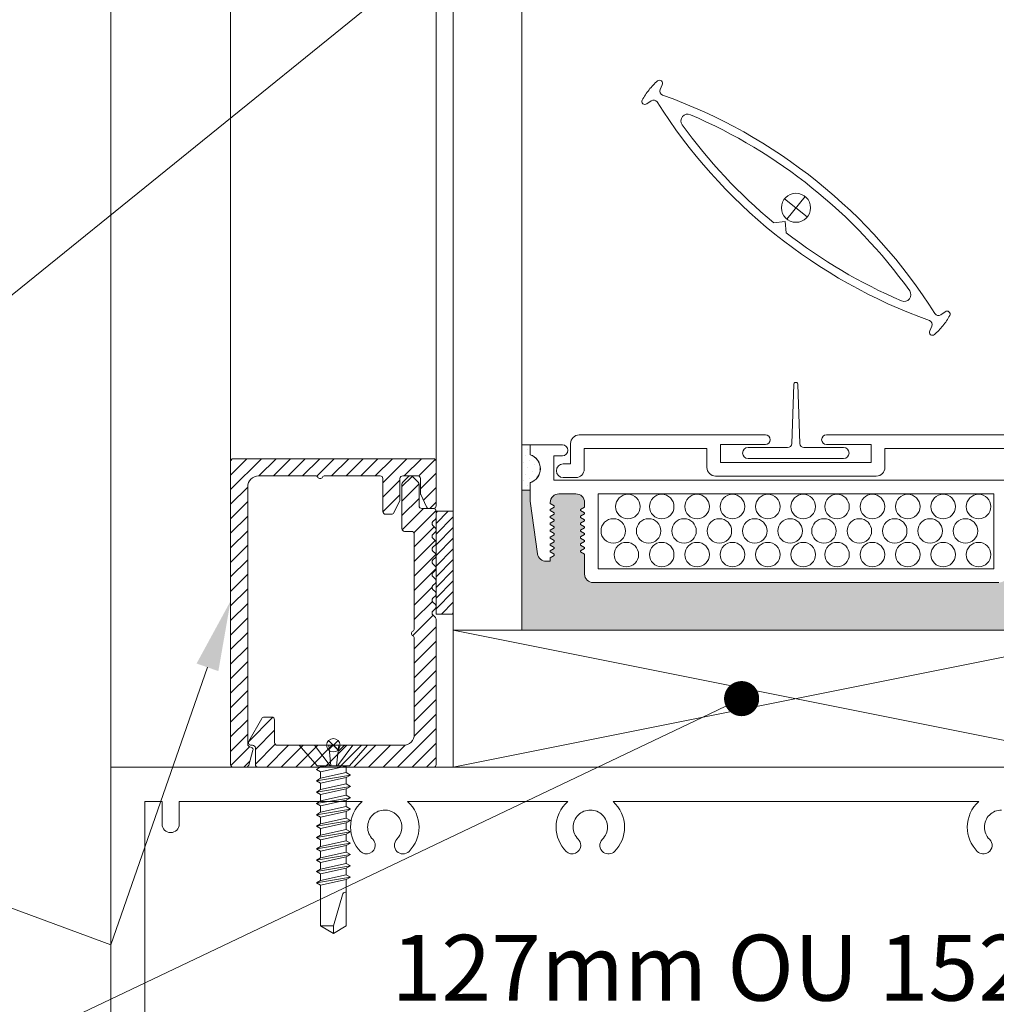
# Model space of a CAD drawing. Extents: x -54 to 91, y -173 to -42.
# Drawn here: x 1 to 2, y -67 to -66 of the extents above; entities that cross this region are included whole.
import ezdxf
from ezdxf import colors
from ezdxf.entities.mleader import LeaderData, LeaderLine
from ezdxf.math import Vec2, Vec3

# ---------------------------------------------------------------- set-up
doc = ezdxf.new("R2010")
doc.units = 0
doc.header["$LTSCALE"] = 0.375
doc.header["$MEASUREMENT"] = 0
doc.layers.get('0').update_dxf_attribs({"linetype": 'CONTINUOUS', "lineweight": 0})
doc.layers.get('DEFPOINTS').update_dxf_attribs({"linetype": 'CONTINUOUS', "lineweight": 5})
for name, color, linetype, lineweight in [('Catalogue Texte Français', 7, 'CONTINUOUS', 5), ('FRAME_H', 7, 'CONTINUOUS', 13), ('FRAME_L', 103, 'CONTINUOUS', 30), ('FRAMES_C', 82, 'CONTINUOUS', 40), ('VITRAGE', 140, 'CONTINUOUS', 15)]:
    doc.layers.add(name, color=color, linetype=linetype, lineweight=lineweight)
doc.layers.add('VISION CONTROL', color=120, linetype='CONTINUOUS')
doc.styles.get("Standard").update_dxf_attribs({"font": 'arial.ttf', "height": 0.08})
doc.styles.add('T_ISO_0.5', font='arial.ttf', dxfattribs={"height": 0.06})
doc.dimstyles.new('catalogue ISO-0.25', dxfattribs={"dimscale": 0.5, "dimtxt": 0.06, "dimasz": 0.08, "dimexe": 0.08, "dimexo": 0.08, "dimgap": 0.05, "dimtad": 1, "dimdec": 1, "dimlfac": 101.6, "dimzin": 9, "dimdsep": 46, "dimtxsty": 'T_ISO_0.5', "dimblk": 'ARCHTICK', "dimcen": 0.5, "dimdle": 0.08, "dimclrd": 30, "dimclre": 165, "dimclrt": 7, "dimadec": 0, "dimazin": 0, "dimtfac": 1, "dimtdec": 1, "dimtmove": 0, "dimatfit": 3, "dimfxl": 0.15, "dimfrac": 2, "dimlwd": 9, "dimlwe": 9, "dimarcsym": 0})

# ---------------------------------------------------------------- blocks, each defined once
blk = doc.blocks.new('_Dot')
at = {"color": 0, "linetype": 'ByBlock', "lineweight": -2}
blk.add_line((-0.5, 0), (-1, 0), dxfattribs=at)
at = {"color": 0, "linetype": 'ByBlock', "const_width": 0.5}
blk.add_lwpolyline([(-0.25, 0, 1), (0.25, 0, 1)], format="xyb", close=True, dxfattribs=at)
blk = doc.blocks.new('_ArchTick')
at = {"color": 0, "const_width": 0.15}
blk.add_lwpolyline([(-0.5, -0.5), (0.5, 0.5)], dxfattribs=at)
blk = doc.blocks.new('*D455')
at = {"layer": 'Catalogue Texte Français', "color": 30, "lineweight": 9, "ltscale": 0.15, "transparency": 16777216}
blk.add_line((0.85109, -67.05077), (2.18109, -67.05077), dxfattribs=at)
at = {"layer": 'DEFPOINTS', "color": 0, "lineweight": 0, "ltscale": 0.15, "transparency": 16777216}
for p in [(0.89109, -67.05077), (2.14109, -67.05077), (2.14109, -67.05077)]:
    blk.add_point(p, dxfattribs=at)
at = {"layer": 'Catalogue Texte Français', "color": 30, "lineweight": 9, "ltscale": 0.15, "transparency": 16777216, "xscale": 0.04, "yscale": 0.04, "zscale": 0.04, "rotation": 180}
blk.add_blockref('_ArchTick', (0.89109, -67.05077), dxfattribs=at)
at = {"layer": 'Catalogue Texte Français', "color": 30, "lineweight": 9, "ltscale": 0.15, "transparency": 16777216, "xscale": 0.04, "yscale": 0.04, "zscale": 0.04}
blk.add_blockref('_ArchTick', (2.14109, -67.05077), dxfattribs=at)
at = {"layer": 'Catalogue Texte Français', "color": 7, "ltscale": 0.15, "transparency": 16777216, "insert": (1.54743, -66.99472), "char_height": 0.06, "attachment_point": 5, "style": 'T_ISO_0.5'}
blk.add_mtext('127mm OU 152.4mm', dxfattribs=at)

msp = doc.modelspace()

# ---------------------------------------------------------------- hatches: boundary and pattern name
at = {"layer": 'FRAME_H', "transparency": 33554559}
h = msp.add_hatch(dxfattribs=at)
h.set_pattern_fill('ANSI31', color=142, scale=0.075, angle=180, style=0)
h.set_pattern_definition([(225, (-145.23277, -56.138011), (0.0066291261, -0.0066291261), [])])
h.paths.add_polyline_path([(1.00296, -66.52282, 0.414214), (1.00046, -66.52532), (1.00046, -66.80157, 0.414214), (1.00296, -66.80407), (1.01456, -66.80407, 0.335024), (1.01696, -66.80225), (1.02086, -66.78857, 0.569948), (1.01887, -66.78577, -0.406938), (1.01609, -66.78322), (1.01609, -66.54844, -0.414214), (1.02609, -66.53844), (1.07776, -66.53844, -0.267949), (1.07992, -66.53969, 0.57735), (1.08425, -66.53969, -0.267949), (1.08642, -66.53844), (1.13684, -66.53844, -0.414214), (1.13934, -66.54094), (1.13934, -66.57095, 0.414214), (1.14184, -66.57345), (1.14704, -66.57345, 0.287891), (1.14929, -66.57203), (1.15472, -66.56079, 0.112864), (1.15496, -66.55971), (1.15496, -66.54094, -0.414214), (1.15746, -66.53844), (1.17109, -66.53844, -0.414214), (1.17359, -66.54094), (1.17359, -66.55446, 0.112864), (1.17384, -66.55554), (1.17926, -66.56678, 0.287891), (1.18151, -66.5682), (1.18546, -66.5682, 0.414214), (1.18796, -66.5657), (1.18796, -66.52532, 0.414214), (1.18546, -66.52282)])
h = msp.add_hatch(dxfattribs=at)
h.set_pattern_fill('ANSI31', color=142, scale=0.075, angle=180, style=0)
h.set_pattern_definition([(225, (-145.23277, -56.013011), (0.0066291261, -0.0066291261), [])])
h.paths.add_polyline_path([(1.18796, -66.66929, 0.198912), (1.18723, -66.66753), (1.18495, -66.66524, -0.414214), (1.18495, -66.66171), (1.18723, -66.65942, 0.414214), (1.18723, -66.65588), (1.18495, -66.6536, -0.414214), (1.18495, -66.65006), (1.18723, -66.64778, 0.414214), (1.18723, -66.64424), (1.18495, -66.64196, -0.414214), (1.18495, -66.63842), (1.18723, -66.63614, 0.414214), (1.18723, -66.6326), (1.18495, -66.63032, -0.414214), (1.18495, -66.62678), (1.18723, -66.62449, 0.414214), (1.18723, -66.62096), (1.18495, -66.61867, -0.414214), (1.18495, -66.61514), (1.18723, -66.61285, 0.414214), (1.18723, -66.60932), (1.18495, -66.60703, -0.414214), (1.18495, -66.6035), (1.18723, -66.60121, 0.414214), (1.18723, -66.59767), (1.18495, -66.59539, -0.414214), (1.18495, -66.59185), (1.18723, -66.58957, 0.414214), (1.18723, -66.58603), (1.18495, -66.58375, -0.414214), (1.18495, -66.58021), (1.18723, -66.57793, 0.198912), (1.18796, -66.57616), (1.18796, -66.57069, 0.414214), (1.18546, -66.56819), (1.17484, -66.56819, -0.414214), (1.17234, -66.56569), (1.17234, -66.54604, 0.209641), (1.17153, -66.5442), (1.16622, -66.5391, 0.402198), (1.16276, -66.53918), (1.15745, -66.54427, 0.198912), (1.15671, -66.54604), (1.15671, -66.58657, 0.414214), (1.15921, -66.58907), (1.16546, -66.58907, -0.414214), (1.16796, -66.59157), (1.16796, -66.67786, -0.267949), (1.16671, -66.68003, 0.57735), (1.16671, -66.68436, -0.267949), (1.16796, -66.68652), (1.16796, -66.77407, -0.414214), (1.15796, -66.78407), (1.10529, -66.78407, 0.198912), (1.10352, -66.7848), (1.09925, -66.78907), (1.09499, -66.7848, 0.198912), (1.09322, -66.78407), (1.04304, -66.78407, -0.414214), (1.04054, -66.78157), (1.04054, -66.76087, 0.414214), (1.03804, -66.75837), (1.03112, -66.75837, 0.267949), (1.02896, -66.75962), (1.017, -66.78032, 0.57735), (1.01917, -66.78407), (1.02054, -66.78407, -0.414214), (1.02304, -66.78657), (1.02304, -66.80157, 0.414214), (1.02554, -66.80407), (1.18546, -66.80407, 0.414214), (1.18796, -66.80157)])
h = msp.add_hatch(dxfattribs=at)
h.set_pattern_fill('ANSI31', color=142, scale=0.055, angle=180, style=0)
h.set_pattern_definition([(225, (-164.37748, -55.2034626), (0.00486135912, -0.00486135912), [])])
h.paths.add_polyline_path([(1.18796, -66.66444), (1.20359, -66.66444), (1.20359, -66.57069), (1.18796, -66.57069)])
at = {"layer": 'VISION CONTROL', "lineweight": 5}
h = msp.add_hatch(color=8, dxfattribs=at)
edge = h.paths.add_edge_path()
edge.add_line((1.76609, -66.5515), (1.75853, -66.5515))
edge.add_line((1.75853, -66.5515), (1.75853, -66.56138))
edge.add_line((1.75853, -66.56138), (1.75176, -66.60955))
edge.add_arc((1.74396, -66.60845), 0.00787, 270, 352, ccw=False)
edge.add_line((1.74396, -66.61632), (1.74018, -66.61632))
edge.add_line((1.74018, -66.61632), (1.74018, -66.61317))
edge.add_line((1.74018, -66.61317), (1.73558, -66.61052))
edge.add_line((1.73558, -66.61052), (1.74018, -66.60786))
edge.add_line((1.74018, -66.60786), (1.74018, -66.60688))
edge.add_line((1.74018, -66.60688), (1.73558, -66.60422))
edge.add_line((1.73558, -66.60422), (1.74018, -66.60157))
edge.add_line((1.74018, -66.60157), (1.74018, -66.60058))
edge.add_line((1.74018, -66.60058), (1.73558, -66.59793))
edge.add_line((1.73558, -66.59793), (1.74018, -66.59527))
edge.add_line((1.74018, -66.59527), (1.74018, -66.59429))
edge.add_line((1.74018, -66.59429), (1.73558, -66.59163))
edge.add_line((1.73558, -66.59163), (1.74018, -66.58898))
edge.add_line((1.74018, -66.58898), (1.74018, -66.58799))
edge.add_line((1.74018, -66.58799), (1.73558, -66.58534))
edge.add_line((1.73558, -66.58534), (1.74018, -66.58268))
edge.add_line((1.74018, -66.58268), (1.74018, -66.5817))
edge.add_line((1.74018, -66.5817), (1.73558, -66.57904))
edge.add_line((1.73558, -66.57904), (1.74018, -66.57638))
edge.add_line((1.74018, -66.57638), (1.74018, -66.5754))
edge.add_line((1.74018, -66.5754), (1.73558, -66.57274))
edge.add_line((1.73558, -66.57274), (1.74018, -66.57009))
edge.add_line((1.74018, -66.57009), (1.74018, -66.5691))
edge.add_line((1.74018, -66.5691), (1.73558, -66.56645))
edge.add_line((1.73558, -66.56645), (1.7401, -66.56384))
edge.add_arc((1.73231, -66.56271), 0.00787, 351.75113, 450)
edge.add_line((1.73231, -66.55484), (1.71677, -66.55484))
edge.add_arc((1.71677, -66.56271), 0.00787, 90, 180)
edge.add_line((1.7089, -66.56271), (1.7089, -66.56688))
edge.add_line((1.7089, -66.56688), (1.7135, -66.56953))
edge.add_line((1.7135, -66.56953), (1.7089, -66.57219))
edge.add_line((1.7089, -66.57219), (1.7089, -66.57317))
edge.add_line((1.7089, -66.57317), (1.7135, -66.57583))
edge.add_line((1.7135, -66.57583), (1.7089, -66.57848))
edge.add_line((1.7089, -66.57848), (1.7089, -66.57947))
edge.add_line((1.7089, -66.57947), (1.7135, -66.58212))
edge.add_line((1.7135, -66.58212), (1.7089, -66.58478))
edge.add_line((1.7089, -66.58478), (1.7089, -66.58576))
edge.add_line((1.7089, -66.58576), (1.7135, -66.58842))
edge.add_line((1.7135, -66.58842), (1.7089, -66.59108))
edge.add_line((1.7089, -66.59108), (1.7089, -66.59206))
edge.add_line((1.7089, -66.59206), (1.7135, -66.59472))
edge.add_line((1.7135, -66.59472), (1.7089, -66.59737))
edge.add_line((1.7089, -66.59737), (1.7089, -66.59836))
edge.add_line((1.7089, -66.59836), (1.7135, -66.60101))
edge.add_line((1.7135, -66.60101), (1.7089, -66.60367))
edge.add_line((1.7089, -66.60367), (1.7089, -66.60465))
edge.add_line((1.7089, -66.60465), (1.7135, -66.60731))
edge.add_line((1.7135, -66.60731), (1.7089, -66.60996))
edge.add_line((1.7089, -66.60996), (1.7089, -66.62793))
edge.add_arc((1.70103, -66.62793), 0.00787, -90, 0, ccw=False)
edge.add_line((1.70103, -66.6358), (1.33115, -66.6358))
edge.add_arc((1.33115, -66.62793), 0.00787, 180, 270, ccw=False)
edge.add_line((1.32328, -66.62793), (1.32328, -66.60996))
edge.add_line((1.32328, -66.60996), (1.31868, -66.60731))
edge.add_line((1.31868, -66.60731), (1.32328, -66.60465))
edge.add_line((1.32328, -66.60465), (1.32328, -66.60367))
edge.add_line((1.32328, -66.60367), (1.31868, -66.60101))
edge.add_line((1.31868, -66.60101), (1.32328, -66.59836))
edge.add_line((1.32328, -66.59836), (1.32328, -66.59737))
edge.add_line((1.32328, -66.59737), (1.31868, -66.59472))
edge.add_line((1.31868, -66.59472), (1.32328, -66.59206))
edge.add_line((1.32328, -66.59206), (1.32328, -66.59108))
edge.add_line((1.32328, -66.59108), (1.31868, -66.58842))
edge.add_line((1.31868, -66.58842), (1.32328, -66.58576))
edge.add_line((1.32328, -66.58576), (1.32328, -66.58478))
edge.add_line((1.32328, -66.58478), (1.31868, -66.58212))
edge.add_line((1.31868, -66.58212), (1.32328, -66.57947))
edge.add_line((1.32328, -66.57947), (1.32328, -66.57848))
edge.add_line((1.32328, -66.57848), (1.31868, -66.57583))
edge.add_line((1.31868, -66.57583), (1.32328, -66.57317))
edge.add_line((1.32328, -66.57317), (1.32328, -66.57219))
edge.add_line((1.32328, -66.57219), (1.31868, -66.56953))
edge.add_line((1.31868, -66.56953), (1.32328, -66.56688))
edge.add_line((1.32328, -66.56688), (1.32328, -66.56271))
edge.add_arc((1.31541, -66.56271), 0.00787, 0, 90)
edge.add_line((1.31541, -66.55484), (1.29987, -66.55484))
edge.add_arc((1.29987, -66.56271), 0.00787, 90, 188.24887)
edge.add_line((1.29208, -66.56384), (1.2966, -66.56645))
edge.add_line((1.2966, -66.56645), (1.292, -66.5691))
edge.add_line((1.292, -66.5691), (1.292, -66.57009))
edge.add_line((1.292, -66.57009), (1.2966, -66.57274))
edge.add_line((1.2966, -66.57274), (1.292, -66.5754))
edge.add_line((1.292, -66.5754), (1.292, -66.57638))
edge.add_line((1.292, -66.57638), (1.2966, -66.57904))
edge.add_line((1.2966, -66.57904), (1.292, -66.5817))
edge.add_line((1.292, -66.5817), (1.292, -66.58268))
edge.add_line((1.292, -66.58268), (1.2966, -66.58534))
edge.add_line((1.2966, -66.58534), (1.292, -66.58799))
edge.add_line((1.292, -66.58799), (1.292, -66.58898))
edge.add_line((1.292, -66.58898), (1.2966, -66.59163))
edge.add_line((1.2966, -66.59163), (1.292, -66.59429))
edge.add_line((1.292, -66.59429), (1.292, -66.59527))
edge.add_line((1.292, -66.59527), (1.2966, -66.59793))
edge.add_line((1.2966, -66.59793), (1.292, -66.60058))
edge.add_line((1.292, -66.60058), (1.292, -66.60157))
edge.add_line((1.292, -66.60157), (1.2966, -66.60422))
edge.add_line((1.2966, -66.60422), (1.292, -66.60688))
edge.add_line((1.292, -66.60688), (1.292, -66.60786))
edge.add_line((1.292, -66.60786), (1.2966, -66.61052))
edge.add_line((1.2966, -66.61052), (1.292, -66.61317))
edge.add_line((1.292, -66.61317), (1.292, -66.61632))
edge.add_line((1.292, -66.61632), (1.28822, -66.61632))
edge.add_arc((1.28822, -66.60845), 0.00787, 188, 270, ccw=False)
edge.add_line((1.28042, -66.60955), (1.27365, -66.56138))
edge.add_line((1.27365, -66.56138), (1.27365, -66.5515))
edge.add_line((1.27365, -66.5515), (1.26608, -66.5515))
edge.add_line((1.26608, -66.5515), (1.26608, -66.67907))
edge.add_line((1.26608, -66.67907), (1.76609, -66.67907))
edge.add_line((1.76609, -66.67907), (1.76609, -66.5515))

# ---------------------------------------------------------------- linework, layer by layer
at = {"color": 7, "linetype": 'Continuous', "lineweight": 0}
for p, q in [((1.00046, -66.52532), (1.00046, -63.99968)), ((1.18796, -66.52532), (1.18796, -63.99968)), ((1.20359, -66.67907), (1.20359, -66.80407)), ((1.82859, -66.67907), (1.20359, -66.80407)), ((1.20359, -66.67907), (1.82859, -66.80407)), ((1.82859, -66.67907), (1.20359, -66.67907))]:
    msp.add_line(p, q, dxfattribs=at)
at = {"color": 7, "linetype": 'Continuous'}
for p, q in [((0.89109, -66.80407), (0.89109, -64.05545)), ((1.51402, -66.45515), (1.51231, -66.50894)), ((1.51591, -66.45332), (1.51603, -66.45332)), ((1.51792, -66.45515), (1.51964, -66.50894)), ((1.47246, -66.5126), (1.50852, -66.5126)), ((1.52342, -66.5126), (1.55949, -66.5126)), ((1.47246, -66.52269), (1.55949, -66.52269))]:
    msp.add_line(p, q, dxfattribs=at)
at = {"linetype": 'Continuous', "lineweight": 0}
for p, q in [((1.31846, -66.50108), (1.48824, -66.50108)), ((1.71371, -66.50108), (1.54392, -66.50108)), ((1.27365, -66.51012), (1.27365, -66.51919)), ((1.30307, -66.51012), (1.27365, -66.51012)), ((1.31059, -66.52754), (1.31059, -66.50895)), ((1.32308, -66.51357), (1.43493, -66.51357)), ((1.32308, -66.53216), (1.32308, -66.51357)), ((1.43493, -66.53078), (1.43493, -66.51357)), ((1.44742, -66.50993), (1.48824, -66.50993)), ((1.44742, -66.52616), (1.44742, -66.50993)), ((1.58475, -66.50993), (1.54392, -66.50993)), ((1.58475, -66.52616), (1.58475, -66.50993)), ((1.70909, -66.51357), (1.59724, -66.51357)), ((1.59724, -66.53078), (1.59724, -66.51357)), ((1.2952, -66.52015), (1.30307, -66.52015)), ((1.2952, -66.54235), (1.2952, -66.52015)), ((1.30385, -66.52754), (1.31059, -66.52754)), ((1.44742, -66.52616), (1.51608, -66.52616)), ((1.58475, -66.52616), (1.51608, -66.52616)), ((1.31521, -66.54003), (1.30385, -66.54003)), ((1.4428, -66.53865), (1.51608, -66.53865)), ((1.58937, -66.53865), (1.51608, -66.53865)), ((1.27365, -66.54465), (1.27365, -66.5515)), ((1.27365, -66.54465), (1.27365, -66.56138)), ((1.2952, -66.54235), (1.73698, -66.54235)), ((1.31541, -66.55484), (1.29987, -66.55484)), ((1.33558, -66.55484), (1.33558, -66.62331)), ((1.33558, -66.55484), (1.33558, -66.62331)), ((1.33558, -66.55484), (1.6966, -66.55484)), ((1.6966, -66.55484), (1.6966, -66.62331)), ((1.27365, -66.56138), (1.28042, -66.60955)), ((1.292, -66.56271), (1.292, -66.56379)), ((1.292, -66.56379), (1.29564, -66.56589)), ((1.292, -66.5691), (1.29564, -66.567)), ((1.29564, -66.567), (1.29564, -66.56589)), ((1.32328, -66.56688), (1.31964, -66.56898)), ((1.32328, -66.56271), (1.32328, -66.56688)), ((1.292, -66.5691), (1.292, -66.57009)), ((1.292, -66.57009), (1.29564, -66.57219)), ((1.292, -66.5754), (1.29564, -66.5733)), ((1.292, -66.5754), (1.292, -66.57638)), ((1.292, -66.57638), (1.29564, -66.57848)), ((1.29564, -66.5733), (1.29564, -66.57219)), ((1.31964, -66.57009), (1.31964, -66.56898)), ((1.32328, -66.57219), (1.31964, -66.57009)), ((1.32328, -66.57317), (1.31964, -66.57527)), ((1.31964, -66.57638), (1.31964, -66.57527)), ((1.32328, -66.57848), (1.31964, -66.57638)), ((1.32328, -66.57219), (1.32328, -66.57317)), ((1.292, -66.5817), (1.29564, -66.57959)), ((1.292, -66.5817), (1.292, -66.58268)), ((1.292, -66.58268), (1.29564, -66.58478)), ((1.292, -66.58799), (1.29564, -66.58589)), ((1.29564, -66.57959), (1.29564, -66.57848)), ((1.29564, -66.58589), (1.29564, -66.58478)), ((1.32328, -66.57947), (1.31964, -66.58157)), ((1.31964, -66.58268), (1.31964, -66.58157)), ((1.32328, -66.58478), (1.31964, -66.58268)), ((1.32328, -66.58576), (1.31964, -66.58787)), ((1.32328, -66.57848), (1.32328, -66.57947)), ((1.32328, -66.58478), (1.32328, -66.58576)), ((1.292, -66.58799), (1.292, -66.58898)), ((1.292, -66.58898), (1.29564, -66.59108)), ((1.292, -66.59429), (1.29564, -66.59219)), ((1.292, -66.59429), (1.292, -66.59527)), ((1.292, -66.59527), (1.29564, -66.59737)), ((1.29564, -66.59219), (1.29564, -66.59108)), ((1.31964, -66.58897), (1.31964, -66.58787)), ((1.32328, -66.59108), (1.31964, -66.58897)), ((1.32328, -66.59206), (1.31964, -66.59416)), ((1.31964, -66.59527), (1.31964, -66.59416)), ((1.32328, -66.59737), (1.31964, -66.59527)), ((1.32328, -66.59108), (1.32328, -66.59206)), ((1.292, -66.60058), (1.29564, -66.59848)), ((1.292, -66.60058), (1.292, -66.60157)), ((1.292, -66.60157), (1.29564, -66.60367)), ((1.29564, -66.59848), (1.29564, -66.59737)), ((1.29564, -66.60478), (1.29564, -66.60367)), ((1.32328, -66.59836), (1.31964, -66.60046)), ((1.31964, -66.60157), (1.31964, -66.60046)), ((1.32328, -66.60367), (1.31964, -66.60157)), ((1.32328, -66.59737), (1.32328, -66.59836)), ((1.32328, -66.60367), (1.32328, -66.60465)), ((1.292, -66.60688), (1.29564, -66.60478)), ((1.292, -66.60688), (1.292, -66.60786)), ((1.292, -66.60786), (1.29564, -66.60996)), ((1.292, -66.61317), (1.29564, -66.61107)), ((1.292, -66.61632), (1.292, -66.61317)), ((1.29564, -66.61107), (1.29564, -66.60996)), ((1.32328, -66.60465), (1.31964, -66.60675)), ((1.31964, -66.60786), (1.31964, -66.60675)), ((1.32328, -66.60996), (1.31964, -66.60786)), ((1.32328, -66.60996), (1.32328, -66.62793)), ((1.292, -66.61632), (1.28822, -66.61632)), ((1.6966, -66.62331), (1.33558, -66.62331)), ((1.33115, -66.6358), (1.70103, -66.6358))]:
    msp.add_line(p, q, dxfattribs=at)
at = {"lineweight": 0}
for p, q in [((1.27144, -66.51405), (1.27144, -66.51405)), ((1.26937, -66.52026), (1.26937, -66.52026)), ((1.2673, -66.52647), (1.2673, -66.52647)), ((1.27144, -66.53061), (1.27144, -66.53061)), ((1.27352, -66.5244), (1.27352, -66.5244)), ((1.27766, -66.52854), (1.27766, -66.52854)), ((1.26937, -66.53682), (1.26937, -66.53682)), ((1.27352, -66.54097), (1.27352, -66.54097)), ((1.27559, -66.53475), (1.27559, -66.53475)), ((1.27973, -66.5389), (1.27973, -66.5389)), ((1.2818, -66.53268), (1.2818, -66.53268)), ((1.2673, -66.54304), (1.2673, -66.54304)), ((1.27144, -66.54718), (1.27144, -66.54718))]:
    msp.add_line(p, q, dxfattribs=at)
at = {"lineweight": 0, "ltscale": 0.15}
for p, q in [((1.26609, -66.5515), (1.26609, -66.67907)), ((1.26609, -66.67907), (1.76609, -66.67907)), ((1.20359, -66.80407), (1.82859, -66.80407))]:
    msp.add_line(p, q, dxfattribs=at)
at = {"linetype": 'Continuous', "lineweight": 0}
for points in [[(1.27365, -66.51012), (1.26609, -66.51012), (1.26609, -66.5515), (1.27365, -66.5515)], [(1.27365, -66.51919), (1.27365, -66.51012)]]:
    msp.add_lwpolyline(points, dxfattribs=at)
msp.add_lwpolyline([(0.89109, -66.80407), (2.14109, -66.80407), (2.14109, -67.24157), (0.89109, -67.24157)], close=True, dxfattribs=at)
msp.add_lwpolyline([(0.89109, -66.80407), (2.14109, -66.80407), (2.14109, -67.24157), (0.89109, -67.24157)], close=True, dxfattribs=at)
msp.add_lwpolyline([(0.92234, -67.21032), (0.92234, -66.83532), (0.93796, -66.83532), (0.93796, -66.85594, 1), (0.95359, -66.85594), (0.95359, -66.83532), (1.12042, -66.83532, 0.21525), (1.10984, -66.85876, 0.198912), (1.11899, -66.88085, 0.668179), (1.13233, -66.87533, 0.198912), (1.13004, -66.8698, -0.198912), (1.12546, -66.85876, -0.414214), (1.14109, -66.84313, -0.668179), (1.15214, -66.8698, 1), (1.16319, -66.88085, 0.199366), (1.17234, -66.85876, 0.21525), (1.16176, -66.83532), (1.30792, -66.83532, 0.21525), (1.29734, -66.85876, 0.198912), (1.30649, -66.88085, 0.668179), (1.31983, -66.87533, 0.198912), (1.31754, -66.8698, -0.198912), (1.31296, -66.85876, -0.414214), (1.32859, -66.84313, -0.414214), (1.34421, -66.85876, -0.198912), (1.33964, -66.8698, 0.4892), (1.34065, -66.88171, 0.365277), (1.35069, -66.88085, 0.198912), (1.35984, -66.85876, 0.21525), (1.34926, -66.83532), (1.51609, -66.83532), (1.68292, -66.83532, 0.21525), (1.67234, -66.85876, 0.198912), (1.68149, -66.88085, 0.365277), (1.69153, -66.88171, 0.4892), (1.69254, -66.8698, -0.198912), (1.68796, -66.85876, -0.414214), (1.70359, -66.84313, -0.414214)], format="xyb", dxfattribs=at)
for centre in [(1.36281, -66.56645), (1.39366, -66.56645), (1.42592, -66.56645), (1.45819, -66.56645), (1.49045, -66.56645), (1.52271, -66.56645), (1.55356, -66.56645), (1.58583, -66.56645), (1.61809, -66.56645), (1.65035, -66.56645), (1.68261, -66.56645), (1.34948, -66.58867), (1.38174, -66.58867), (1.414, -66.58867), (1.44626, -66.58867), (1.47852, -66.58867), (1.51078, -66.58867), (1.54164, -66.58867), (1.5739, -66.58867), (1.60616, -66.58867), (1.63842, -66.58867), (1.67069, -66.58867), (1.3614, -66.61023), (1.39366, -66.61023), (1.42592, -66.61023), (1.45819, -66.61023), (1.49045, -66.61023), (1.52271, -66.61023), (1.55356, -66.61023), (1.58583, -66.61023), (1.61809, -66.61023), (1.65035, -66.61023), (1.68261, -66.61023)]:
    msp.add_circle(centre, 0.01117, dxfattribs=at)
at = {"color": 7, "linetype": 'Continuous'}
for centre, radius, start, end in [((1.51591, -66.45521), 0.00189, 90, 178.17203), ((1.51603, -66.45521), 0.00189, 1.82797, 90), ((1.47246, -66.51764), 0.00504, 90, 180), ((1.50852, -66.50881), 0.00378, 270, 358.17203), ((1.52342, -66.50881), 0.00378, 181.82797, 270), ((1.55949, -66.51764), 0.00504, 0, 90), ((1.47246, -66.51764), 0.00504, 180, 270), ((1.55949, -66.51764), 0.00504, 270, 0)]:
    msp.add_arc(centre, radius, start, end, dxfattribs=at)
at = {"linetype": 'Continuous', "lineweight": 0}
for centre, radius, start, end in [((1.31846, -66.50895), 0.00787, 90, 180), ((1.48824, -66.5055), 0.00443, 270, 90), ((1.54392, -66.5055), 0.00443, 90, 270), ((1.30307, -66.51513), 0.00502, 270, 90), ((1.26968, -66.53192), 0.01334, 287.34044, 72.65956), ((1.26951, -66.53192), 0.01339, 288.02922, 71.97078), ((1.30385, -66.53378), 0.00625, 90.00003, 269.99997), ((1.31521, -66.53216), 0.00787, 270, 0), ((1.4428, -66.53078), 0.00787, 180, 270), ((1.58937, -66.53078), 0.00787, 270, 0), ((1.29987, -66.56271), 0.00787, 90, 180), ((1.31541, -66.56271), 0.00787, 360, 90), ((1.28822, -66.60845), 0.00787, 188, 270), ((1.33115, -66.62793), 0.00787, 180, 270)]:
    msp.add_arc(centre, radius, start, end, dxfattribs=at)
at = {"layer": 'DEFPOINTS', "color": 7, "lineweight": 0, "ltscale": 0.25}
for p, q in [((1.52642, -66.30231), (1.50575, -66.28572)), ((1.5078, -66.30435), (1.52438, -66.28368))]:
    msp.add_line(p, q, dxfattribs=at)
at = {"layer": 'DEFPOINTS', "color": 8, "lineweight": 0, "ltscale": 0.25}
for p, q in [((1.09855, -66.77974), (1.08988, -66.7884)), ((1.09855, -66.7884), (1.08988, -66.77974))]:
    msp.add_line(p, q, dxfattribs=at)
at = {"layer": 'DEFPOINTS', "lineweight": 0, "ltscale": 0.25}
msp.add_circle((1.51609, -66.29401), 0.01325, dxfattribs=at)
at = {"layer": 'DEFPOINTS', "color": 8, "lineweight": 9, "ltscale": 0.25}
msp.add_circle((1.09421, -66.78407), 0.00613, dxfattribs=at)
at = {"layer": 'FRAME_H', "color": 147, "true_color": 0x576d7a}
msp.add_lwpolyline([(1.18796, -66.57069), (1.20359, -66.57069), (1.20359, -66.66444), (1.18796, -66.66444), (1.18796, -66.57069)], dxfattribs=at)
at = {"layer": 'FRAME_L', "linetype": 'Continuous', "lineweight": 0}
for p, q in [((1.06309, -66.78407), (1.12534, -66.78407)), ((1.06309, -66.78407), (1.07939, -66.80282)), ((1.12534, -66.78407), (1.10904, -66.80282)), ((1.08253, -66.80385), (1.07869, -66.80606)), ((1.07869, -66.80606), (1.08253, -66.80828)), ((1.08253, -66.80385), (1.08253, -66.80282)), ((1.08253, -66.81419), (1.08253, -66.80828)), ((1.1059, -66.80311), (1.10639, -66.80282)), ((1.1059, -66.80902), (1.1059, -66.80311)), ((1.10973, -66.81124), (1.1059, -66.80902)), ((1.08253, -66.81419), (1.07869, -66.81641)), ((1.07869, -66.81641), (1.08253, -66.81863)), ((1.08253, -66.82454), (1.08253, -66.81863)), ((1.1059, -66.81345), (1.10973, -66.81124)), ((1.1059, -66.81937), (1.1059, -66.81345)), ((1.10973, -66.82158), (1.1059, -66.81937)), ((1.08253, -66.82454), (1.07869, -66.82676)), ((1.07869, -66.82676), (1.08253, -66.82897)), ((1.1059, -66.8238), (1.10973, -66.82158)), ((1.1059, -66.82971), (1.1059, -66.8238)), ((1.08253, -66.83489), (1.07869, -66.8371)), ((1.07869, -66.8371), (1.08253, -66.83932)), ((1.08253, -66.83489), (1.08253, -66.82897)), ((1.10973, -66.83193), (1.1059, -66.82971)), ((1.1059, -66.83414), (1.10973, -66.83193)), ((1.1059, -66.84006), (1.1059, -66.83414)), ((1.08253, -66.84523), (1.07869, -66.84745)), ((1.08253, -66.84523), (1.08253, -66.83932)), ((1.10589, -66.84449), (1.10973, -66.84227)), ((1.10589, -66.84449), (1.10589, -66.85041)), ((1.10973, -66.84227), (1.10589, -66.84006)), ((1.07869, -66.84745), (1.08253, -66.84966)), ((1.08253, -66.85558), (1.07869, -66.85779)), ((1.08253, -66.84966), (1.08253, -66.85558)), ((1.10589, -66.85484), (1.10973, -66.85262)), ((1.10589, -66.85484), (1.10589, -66.86075)), ((1.10973, -66.85262), (1.10589, -66.85041)), ((1.07869, -66.85779), (1.08253, -66.86001)), ((1.08253, -66.86001), (1.08253, -66.86592)), ((1.10973, -66.86297), (1.10589, -66.86075)), ((1.10589, -66.86518), (1.10973, -66.86297)), ((1.08253, -66.86592), (1.07869, -66.86814)), ((1.07869, -66.86814), (1.08253, -66.87036)), ((1.08253, -66.87036), (1.08253, -66.87627)), ((1.10589, -66.86518), (1.10589, -66.8711)), ((1.10973, -66.87331), (1.10589, -66.8711)), ((1.10589, -66.87553), (1.10973, -66.87331)), ((1.08253, -66.87627), (1.07869, -66.87849)), ((1.07869, -66.87849), (1.08253, -66.8807)), ((1.08253, -66.8807), (1.08253, -66.88662)), ((1.10589, -66.87553), (1.10589, -66.88144)), ((1.10973, -66.88366), (1.10589, -66.88144)), ((1.08253, -66.88662), (1.07869, -66.88883)), ((1.07869, -66.88883), (1.08253, -66.89105)), ((1.08253, -66.89105), (1.08253, -66.89696)), ((1.10589, -66.88588), (1.10973, -66.88366)), ((1.10589, -66.88588), (1.10589, -66.89179)), ((1.08253, -66.89696), (1.07869, -66.89918)), ((1.07869, -66.89918), (1.08253, -66.9014)), ((1.10973, -66.89401), (1.10589, -66.89179)), ((1.10589, -66.89622), (1.10973, -66.89401)), ((1.10589, -66.89622), (1.10589, -66.90214)), ((1.08253, -66.90731), (1.07869, -66.90953)), ((1.07869, -66.90953), (1.08253, -66.91174)), ((1.08253, -66.9014), (1.08253, -66.90731)), ((1.10973, -66.90435), (1.10589, -66.90214)), ((1.10589, -66.90657), (1.10973, -66.90435))]:
    msp.add_line(p, q, dxfattribs=at)
at = {"layer": 'FRAME_L', "color": 8, "linetype": 'Continuous', "lineweight": 0}
for p, q in [((1.07939, -66.80282), (1.10904, -66.80282)), ((1.08718, -66.80282), (1.08253, -66.80385)), ((1.08253, -66.80828), (1.1059, -66.80311)), ((1.1059, -66.80902), (1.08253, -66.81419)), ((1.07869, -66.81641), (1.10973, -66.81124)), ((1.08253, -66.81863), (1.1059, -66.81345)), ((1.1059, -66.81937), (1.08253, -66.82454)), ((1.07869, -66.82676), (1.10973, -66.82158)), ((1.08253, -66.82897), (1.1059, -66.8238)), ((1.07869, -66.8371), (1.10973, -66.83193)), ((1.1059, -66.82971), (1.08253, -66.83489)), ((1.08253, -66.83932), (1.1059, -66.83414)), ((1.07869, -66.84745), (1.10973, -66.84227)), ((1.10589, -66.84006), (1.08253, -66.84523)), ((1.08253, -66.84966), (1.10589, -66.84449)), ((1.07869, -66.85779), (1.10973, -66.85262)), ((1.10589, -66.85041), (1.08253, -66.85558)), ((1.08253, -66.86001), (1.10589, -66.85484)), ((1.07869, -66.86814), (1.10973, -66.86297)), ((1.10589, -66.86075), (1.08253, -66.86592)), ((1.07869, -66.87849), (1.10973, -66.87331)), ((1.08253, -66.87036), (1.10589, -66.86518)), ((1.10589, -66.8711), (1.08253, -66.87627)), ((1.08253, -66.8807), (1.10589, -66.87553)), ((1.10589, -66.88144), (1.08253, -66.88662)), ((1.07869, -66.88883), (1.10973, -66.88366)), ((1.08253, -66.89105), (1.10589, -66.88588)), ((1.07869, -66.89918), (1.10973, -66.89401)), ((1.10589, -66.89179), (1.08253, -66.89696)), ((1.08253, -66.9014), (1.10589, -66.89622)), ((1.07869, -66.90953), (1.10973, -66.90435)), ((1.10589, -66.90214), (1.08253, -66.90731)), ((1.08253, -66.91174), (1.10589, -66.90657))]:
    msp.add_line(p, q, dxfattribs=at)
for points in [[(1.09113, -66.80282), (1.07692, -66.78407)], [(1.08992, -66.78407), (1.09198, -66.80282)], [(1.09906, -66.78407), (1.097, -66.80282)], [(1.09786, -66.80282), (1.11207, -66.78407)]]:
    msp.add_lwpolyline(points, dxfattribs=at)
at = {"layer": 'FRAME_L', "linetype": 'Continuous', "lineweight": 0}
msp.add_lwpolyline([(1.08253, -66.91174), (1.08253, -66.94869), (1.09421, -66.95573), (1.10589, -66.94869), (1.10589, -66.90657)], dxfattribs=at)
at = {"layer": 'FRAME_L', "color": 8, "linetype": 'Continuous', "lineweight": 0}
msp.add_lwpolyline([(1.10589, -66.91814), (1.10535, -66.91814, 0.333704), (1.10245, -66.92031), (1.09421, -66.94869), (1.09421, -66.95573), (1.08253, -66.94869), (1.09421, -66.94869)], format="xyb", dxfattribs=at)
at = {"layer": 'FRAMES_C', "color": 7, "lineweight": 0}
for points in [[(1.18796, -66.5657), (1.18796, -66.52532, 0.414214), (1.18546, -66.52282), (1.00296, -66.52282, 0.414214), (1.00046, -66.52532), (1.00046, -66.80157, 0.414214), (1.00296, -66.80407), (1.01456, -66.80407, 0.335024), (1.01696, -66.80225), (1.02086, -66.78857, 0.393023), (1.01963, -66.78614), (1.018, -66.78565, -0.314878), (1.01609, -66.78322), (1.01609, -66.54844, -0.414214), (1.02609, -66.53844), (1.07776, -66.53844, -0.267949), (1.07992, -66.53969, 0.57735), (1.08425, -66.53969, -0.267949), (1.08642, -66.53844), (1.13684, -66.53844, -0.414214), (1.13934, -66.54094), (1.13934, -66.57095, 0.414214), (1.14184, -66.57345), (1.14704, -66.57345, 0.287891), (1.14929, -66.57203), (1.15472, -66.56079, 0.112864), (1.15496, -66.55971), (1.15496, -66.54094, -0.414214), (1.15746, -66.53844), (1.17109, -66.53844, -0.414214), (1.17359, -66.54094), (1.17359, -66.55446, 0.112864), (1.17384, -66.55554), (1.17926, -66.56678, 0.287891), (1.18151, -66.5682), (1.18546, -66.5682, 0.414214), (1.18796, -66.5657, -0.188089)], [(1.18796, -66.57616), (1.18796, -66.57069, 0.414214), (1.18546, -66.56819), (1.17484, -66.56819, -0.414214), (1.17234, -66.56569), (1.17234, -66.54604, 0.198912), (1.17161, -66.54427), (1.16629, -66.53918, 0.414214), (1.16276, -66.53918), (1.15745, -66.54427, 0.198912), (1.15671, -66.54604), (1.15671, -66.58657, 0.414214), (1.15921, -66.58907), (1.16546, -66.58907, -0.414214), (1.16796, -66.59157), (1.16796, -66.67786, -0.267949), (1.16671, -66.68003, 0.57735), (1.16671, -66.68436, -0.267949), (1.16796, -66.68652), (1.16796, -66.77407, -0.414214), (1.15796, -66.78407), (1.10529, -66.78407, 0.198912), (1.10352, -66.7848), (1.09925, -66.78907), (1.09499, -66.7848, 0.198912), (1.09322, -66.78407), (1.04304, -66.78407, -0.414214), (1.04054, -66.78157), (1.04054, -66.76087, 0.414214), (1.03804, -66.75837), (1.03112, -66.75837, 0.267949), (1.02896, -66.75962), (1.017, -66.78032, 0.57735), (1.01917, -66.78407), (1.02054, -66.78407, -0.414214), (1.02304, -66.78657), (1.02304, -66.80157, 0.414214), (1.02554, -66.80407), (1.18546, -66.80407, 0.414214), (1.18796, -66.80157), (1.18796, -66.66929, 0.198912), (1.18723, -66.66753), (1.18495, -66.66524, -0.414214), (1.18495, -66.66171), (1.18723, -66.65942, 0.414214), (1.18723, -66.65588), (1.18495, -66.6536, -0.414214), (1.18495, -66.65006), (1.18723, -66.64778, 0.414214), (1.18723, -66.64424), (1.18495, -66.64196, -0.414214), (1.18495, -66.63842), (1.18723, -66.63614, 0.414214), (1.18723, -66.6326), (1.18495, -66.63032, -0.414214), (1.18495, -66.62678), (1.18723, -66.62449, 0.414214), (1.18723, -66.62096), (1.18495, -66.61867, 1.387426), (1.18495, -66.61867, -0.414214), (1.18495, -66.61514), (1.18723, -66.61285, 0.414214), (1.18723, -66.60932), (1.18495, -66.60703, -0.414214), (1.18495, -66.6035), (1.18723, -66.60121, 0.414214), (1.18723, -66.59767), (1.18495, -66.59539, -0.414214), (1.18495, -66.59185), (1.18723, -66.58957, 0.414214), (1.18723, -66.58603), (1.18495, -66.58375, -0.414214), (1.18495, -66.58021), (1.18723, -66.57793, 0.198912), (1.18796, -66.57616, -281489531440.56842)]]:
    msp.add_lwpolyline(points, format="xyb", dxfattribs=at)
at = {"layer": 'VISION CONTROL', "color": 7, "lineweight": 0}
for points in [[(1.3899, -66.17835, 0.045989), (1.38207, -66.18645, 0.045989), (1.37585, -66.19585)], [(1.38981, -66.17842, -0.848798), (1.39399, -66.18177), (1.39225, -66.18618, 0.412042), (1.39443, -66.19126)], [(1.3759, -66.19575, 0.848798), (1.38008, -66.1991), (1.384, -66.19645, -0.412042), (1.38944, -66.19748, 0.16791), (1.63776, -66.39678, -0.412042), (1.63994, -66.40186), (1.6382, -66.40627, 0.848798), (1.64238, -66.40962)], [(1.50723, -66.31678, 0.063868), (1.6124, -66.3789, 0.760499), (1.61981, -66.36967, 0.136042), (1.41977, -66.20912, 0.760499), (1.41237, -66.21835, 0.063879), (1.49579, -66.3076)], [(1.65629, -66.39229, 0.848798), (1.65211, -66.38894), (1.64819, -66.39159, -0.412042), (1.64275, -66.39056)], [(1.64229, -66.40969, 0.045989), (1.65012, -66.40159, 0.045989), (1.65634, -66.39219)]]:
    msp.add_lwpolyline(points, format="xyb", dxfattribs=at)
msp.add_lwpolyline([(1.49566, -66.30762), (1.5061, -66.30647), (1.50724, -66.31691)], dxfattribs=at)
msp.add_arc((1.23021, -66.65019), 0.48744, 32.18409, 70.31065, dxfattribs=at)
at = {"layer": 'VITRAGE', "lineweight": 0}
for p, q in [((1.20359, -63.99968), (1.20359, -66.67907)), ((1.26609, -66.67907), (1.26609, -63.99968)), ((1.20359, -66.67907), (1.26609, -66.67907))]:
    msp.add_line(p, q, dxfattribs=at)

# ---------------------------------------------------------------- dimensions: what is measured, and where the dimension line sits
at = {"layer": 'Catalogue Texte Français', "ltscale": 0.15}
dim = msp.add_linear_dim(base=(2.14109, -67.05077), p1=(0.89109, -67.05077), p2=(2.14109, -67.05077), text='127mm OU 152.4mm', dimstyle='catalogue ISO-0.25', override={"dimpost": 'mm\\X\\f\\X'}, dxfattribs=at)
dim.commit()
dim.dimension.update_dxf_attribs({"geometry": '*D455', "text_midpoint": (1.54743, -67.05077), "dimtype": 160})

# ---------------------------------------------------------------- leaders
ml = msp.add_multileader_mtext('Standard', dxfattribs=at)
ml.set_content('PANNEAU\\PVISION CONTROL{\\A1;\\H0.7x;\\C7;\\SMD^ ;}', color=256)
ml.set_leader_properties(color=30, linetype='ByLayer', lineweight=-1)
ml.set_arrow_properties(name='DOT')
ml.build(insert=Vec2(0, 0))
ml.multileader.update_dxf_attribs({"text_right_attachment_type": 3, "dogleg_length": 0.1, "arrow_head_size": 0.032, "scale": 0.8})
ctx = ml.context
ctx.base_point, ctx.scale, ctx.char_height, ctx.arrow_head_size, ctx.landing_gap_size, ctx.plane_origin = Vec3(-0.23565, -66.4352), 0.8, 0.055, 0.032, 0.016, Vec3(0.92473, -66.79617)
ctx.right_attachment, ctx.text_align_type = 3, 2
notes = []
notes.append((ctx, [(0, (1, 1, 0), (0.61025, -66.52784), (-1, 0), 0.08, [(0, [(1.54609, -65.77084)], 0, [])])]))
ctx.mtext.insert, ctx.mtext.width, ctx.mtext.alignment, ctx.mtext.flow_direction = Vec3(0.51425, -66.40723), 0.8091411, 3, 5
ml = msp.add_multileader_mtext('Standard', dxfattribs=at)
ml.set_content('CADRE ET PARCLOSES  \\PEN ALUMINIUM PAR\\PUNICEL ARCHITECTURAL', color=256)
ml.set_leader_properties(color=30, linetype='ByLayer', lineweight=-1)
ml.build(insert=Vec2(0, 0))
ml.multileader.update_dxf_attribs({"text_right_attachment_type": 3, "dogleg_length": 0.1, "arrow_head_size": 0.064, "scale": 0.8})
ctx = ml.context
ctx.base_point, ctx.scale, ctx.char_height, ctx.arrow_head_size, ctx.landing_gap_size, ctx.plane_origin = Vec3(-0.43771, -66.67813), 0.8, 0.055, 0.064, 0.016, Vec3(0.92473, -67.24368)
ctx.right_attachment, ctx.text_align_type = 3, 2
notes.append((ctx, [(0, (1, 1, 0), (0.61327, -66.86338), (-1, 0), 0.08, [(1, [(1.00046, -66.65258), (0.89109, -66.96607)], 0, [])])]))
ctx.mtext.insert, ctx.mtext.width, ctx.mtext.alignment, ctx.mtext.flow_direction = Vec3(0.51727, -66.65016), 1.0589183, 3, 5
ml = msp.add_multileader_mtext('Standard', dxfattribs=at)
ml.set_content("CALES D'APPUI\\PPAR D'AUTRES", color=256)
ml.set_leader_properties(color=30, linetype='ByLayer', lineweight=-1)
ml.set_arrow_properties(name='DOT')
ml.build(insert=Vec2(0, 0))
ml.multileader.update_dxf_attribs({"text_right_attachment_type": 3, "dogleg_length": 0.1, "arrow_head_size": 0.032, "scale": 0.8})
ctx = ml.context
ctx.base_point, ctx.scale, ctx.char_height, ctx.arrow_head_size, ctx.landing_gap_size, ctx.plane_origin = Vec3(-0.05166, -67.04931), 0.8, 0.055, 0.032, 0.016, Vec3(1.45814, -67.30243)
ctx.right_attachment, ctx.text_align_type = 3, 2
notes.append((ctx, [(0, (1, 1, 0), (0.62365, -67.14285), (-1, 0), 0.08, [(0, [(1.46653, -66.74157)], 0, [])])]))
ctx.mtext.insert, ctx.mtext.alignment, ctx.mtext.flow_direction = Vec3(0.52765, -67.02134), 3, 5
for ctx, leaders in notes:
    for number, flags, end, landing, length, lines in leaders:
        leader = LeaderData()
        leader.index, (leader.has_last_leader_line, leader.has_dogleg_vector, leader.attachment_direction) = number, flags
        leader.last_leader_point, leader.dogleg_vector, leader.dogleg_length = Vec3(end), Vec3(landing), length
        for number, points, colour, breaks in lines:
            line = LeaderLine()
            line.index, line.vertices, line.color, line.breaks = number, Vec3.list(points), colors.encode_raw_color(colour), breaks
            leader.lines.append(line)
        ctx.leaders.append(leader)

doc.saveas('drawing.dxf')
